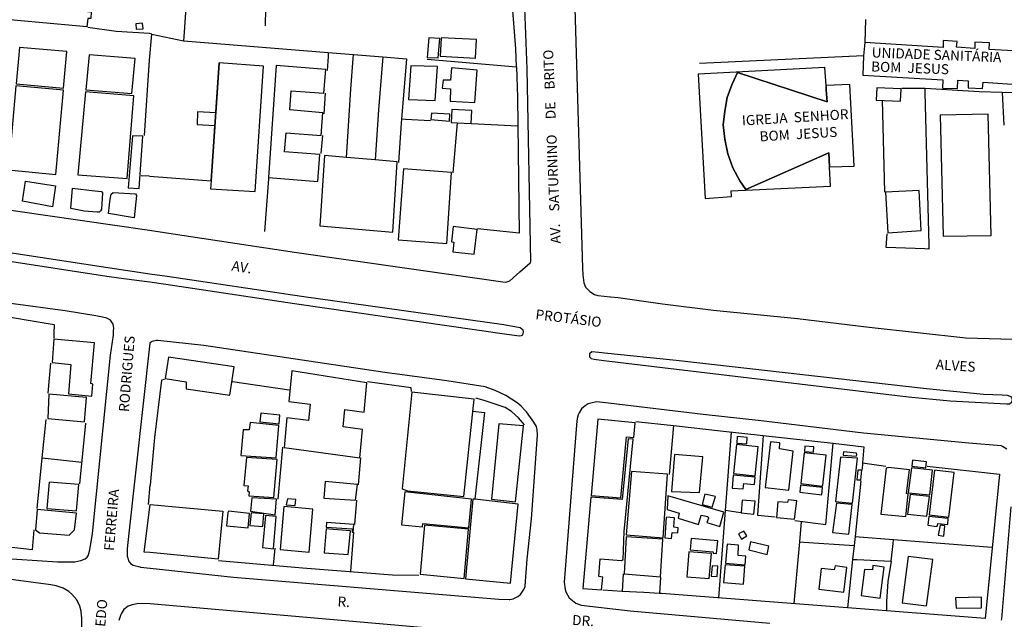
# Model space of a CAD drawing. Extents: x 183120 to 185534, y 1674283 to 1676080.
# Drawn here: x 185018 to 185263, y 1675241 to 1675391 of the extents above; entities that cross this region are included whole.
import ezdxf
from ezdxf.enums import TextEntityAlignment as Align

# ---------------------------------------------------------------- set-up
doc = ezdxf.new("R2010")
doc.units = 0
doc.header["$LTSCALE"] = 10
doc.header["$MEASUREMENT"] = 0
for name, color, linetype in [('V-CANTEIRO', 6, 'CONTINUOUS'), ('V-EDIFICACAO', 7, 'CONTINUOUS'), ('V-EDIFICACAO_IDENTIFICADA', 6, 'CONTINUOUS'), ('V-LOTE', 1, 'CONTINUOUS'), ('V-NOME_DOS_LOGRADOUROS', 7, 'CONTINUOUS'), ('V-QUADRA', 2, 'CONTINUOUS'), ('V-TEMPLO', 2, 'CONTINUOUS')]:
    doc.layers.add(name, color=color, linetype=linetype)
doc.styles.get("Standard").update_dxf_attribs({"font": 'ARIAL.TTF'})

msp = doc.modelspace()

# ---------------------------------------------------------------- linework, layer by layer
at = {"layer": 'V-CANTEIRO'}
msp.add_lwpolyline([(185013.47, 1675331.12), (185039.38, 1675327.19), (185042.37, 1675326.74), (185048.08, 1675326.01), (185050.07, 1675325.75), (185054.1, 1675325.14), (185086.18, 1675320.32), (185139.19, 1675312.71), (185142.33, 1675312.26), (185142.84, 1675312.31), (185143.02, 1675312.44), (185143.15, 1675312.53), (185143.37, 1675313.17), (185143.25, 1675313.77), (185142.97, 1675313.96), (185142.5, 1675314.27), (185138.44, 1675315.01), (185087.92, 1675322.05), (185054.38, 1675327.05), (185050.07, 1675327.69), (185039.6, 1675329.27), (184993.77, 1675336.2)], dxfattribs=at)
msp.add_lwpolyline([(185163.56, 1675307.94), (185162.9, 1675308.01), (185162.16, 1675308.09), (185160.39, 1675308.24), (185159.83, 1675307.79), (185159.82, 1675306.99), (185160.2, 1675306.62), (185160.98, 1675306.43), (185163.37, 1675306.14), (185239.39, 1675297.04), (185249.85, 1675296.01), (185263.9, 1675295.29), (185264.16, 1675295.28), (185264.62, 1675295.31), (185265.14, 1675295.68), (185265.34, 1675296.2), (185265.18, 1675296.96), (185264.13, 1675297.37), (185264.09, 1675297.37), (185262.8, 1675297.43), (185258.11, 1675297.64), (185243.89, 1675299), (185181.43, 1675306.08)], close=True, dxfattribs=at)
at = {"layer": 'V-EDIFICACAO'}
for points in [[(185024.6, 1675393.94), (185031.11, 1675394.07), (185031.25, 1675395.1), (185034.23, 1675394.86), (185034.59, 1675393.95), (185034.55, 1675393.26), (185035.49, 1675393.15), (185035.38, 1675391.55), (185034.63, 1675391.55), (185034.4, 1675389.45), (185015.17, 1675391.18), (185015.38, 1675393.92), (185015.67, 1675397.25), (185020.1, 1675396.76), (185024.72, 1675396.04), (185024.6, 1675393.94)], [(185046.58, 1675390.17), (185046.65, 1675388.84), (185048.42, 1675388.94), (185048.24, 1675390.38), (185046.58, 1675390.17)], [(185119.71, 1675386.72), (185119.34, 1675381.74), (185122.07, 1675381.7), (185122.44, 1675386.54), (185119.71, 1675386.72)], [(185122.84, 1675386.72), (185122.51, 1675382.14), (185131.38, 1675381.59), (185131.64, 1675386.28), (185122.84, 1675386.72)], [(185017.57, 1675384.3), (185016.77, 1675375.17), (185028.58, 1675374.12), (185029.35, 1675383.28), (185017.57, 1675384.3)], [(185034.99, 1675382.47), (185034.12, 1675373.7), (185045.64, 1675372.8), (185046.45, 1675381.5), (185034.99, 1675382.47)], [(185067.4, 1675380.43), (185066.53, 1675367.99), (185061.98, 1675368.21), (185061.87, 1675365.04), (185066.2, 1675364.75), (185065.37, 1675350.94)], [(185065.37, 1675350.94), (185065.25, 1675348.96), (185076.35, 1675348.31), (185078.49, 1675379.63), (185067.4, 1675380.43)], [(185079.73, 1675351.8), (185092.06, 1675350.78), (185092.5, 1675357.51), (185083.73, 1675358.24), (185084.13, 1675362.97), (185092.86, 1675362.28), (185093.23, 1675367.95), (185085, 1675368.71), (185085.37, 1675373.44), (185093.55, 1675372.83), (185093.99, 1675378.79), (185081.62, 1675379.81)], [(185115.2, 1675379.66), (185114.61, 1675371.26), (185121.31, 1675371.01), (185121.85, 1675379.52), (185115.2, 1675379.66)], [(185125.38, 1675379.15), (185125.09, 1675376.1), (185123.27, 1675376.14), (185123.09, 1675374.13), (185125.16, 1675373.92), (185125.02, 1675370.9), (185131.2, 1675370.5), (185131.82, 1675378.61), (185125.38, 1675379.15)], [(185016.68, 1675374.69), (185014.82, 1675353.69), (185026.61, 1675352.59), (185028.52, 1675373.61), (185016.68, 1675374.69)], [(185231.49, 1675374.17), (185231.34, 1675371.15), (185237.42, 1675370.9), (185237.56, 1675373.92), (185231.49, 1675374.17)], [(185034.04, 1675373.17), (185032.16, 1675352.48), (185044.42, 1675351.56), (185046.13, 1675372.23), (185034.04, 1675373.17)], [(185126.76, 1675365.48), (185130.29, 1675365.3), (185130.44, 1675368.57), (185125.45, 1675368.82), (185125.27, 1675365.55)], [(185120.4, 1675367.91), (185120.25, 1675366.31), (185124.87, 1675365.91), (185124.95, 1675367.66), (185120.4, 1675367.91)], [(185247.31, 1675367.41), (185248.11, 1675337.14), (185260.04, 1675337.36), (185259.32, 1675367.62), (185247.31, 1675367.41)], [(185045.78, 1675362.19), (185044.69, 1675349.2), (185047.4, 1675349.02), (185048.35, 1675362.09), (185045.78, 1675362.19)], [(185106.34, 1675356.21), (185099.2, 1675356.84), (185093.7, 1675357.33), (185092.5, 1675339.76), (185110.76, 1675338.12), (185111.81, 1675355.73)], [(185113.41, 1675353.98), (185112.1, 1675336.23), (185124.22, 1675335.36), (185125.38, 1675353.07), (185113.41, 1675353.98)], [(185233.71, 1675348.13), (185234.29, 1675337.98), (185242.58, 1675338.56), (185242.11, 1675348.53), (185233.71, 1675348.13)], [(185125.82, 1675339.58), (185125.38, 1675335.72), (185126, 1675335.69), (185125.75, 1675333.25), (185131.06, 1675332.7), (185131.78, 1675338.78), (185125.82, 1675339.58)], [(185026.17, 1675311.4), (185025.72, 1675305.58), (185030.37, 1675305.07), (185029.78, 1675297.76), (185035.66, 1675297.18), (185035.89, 1675300.17), (185035.39, 1675300.36), (185036.29, 1675310.48), (185026.17, 1675311.4)], [(185054.78, 1675306.91), (185053.94, 1675301.6), (185059.18, 1675300.8), (185059.18, 1675299.02), (185070.02, 1675297.45), (185071.11, 1675304.55), (185054.78, 1675306.91)], [(185085.51, 1675303.49), (185084.75, 1675295.85), (185090.13, 1675295.24), (185089.7, 1675291.13), (185084.31, 1675291.82), (185083.59, 1675284.4), (185102.5, 1675281.78), (185103.16, 1675288.91), (185098.32, 1675289.52), (185098.72, 1675293.85), (185103.59, 1675293.24), (185104.25, 1675300.55), (185085.51, 1675303.49)], [(185024.93, 1675297.68), (185024.6, 1675291.6), (185033.81, 1675290.77), (185034.31, 1675296.84), (185024.93, 1675297.68)], [(185115.45, 1675298.18), (185113.05, 1675274.1), (185114.36, 1675273.59), (185128.44, 1675272.17), (185131.02, 1675296.47), (185115.45, 1675298.18)], [(185077.77, 1675292.98), (185077.58, 1675290.8), (185082.35, 1675290.32), (185082.53, 1675292.47), (185077.77, 1675292.98)], [(185075.15, 1675290.65), (185074.89, 1675288.76), (185073.36, 1675288.76), (185072.78, 1675282.4), (185081.59, 1675281.81), (185082.28, 1675289.89), (185075.15, 1675290.65)], [(185137.17, 1675290.29), (185135.39, 1675271.45), (185141.39, 1675270.79), (185143.31, 1675289.78), (185137.17, 1675290.29)], [(185161.9, 1675291.42), (185160.27, 1675272.43), (185167.65, 1675271.81), (185169.03, 1675287.01), (185170.85, 1675286.91), (185171.18, 1675290.58), (185161.9, 1675291.42)], [(185160.12, 1675271.96), (185158.12, 1675249.15), (185162.85, 1675248.86), (185163.14, 1675252.02), (185162.12, 1675252.17), (185162.52, 1675256.6), (185167.8, 1675256.2), (185168.2, 1675256.39), (185168.49, 1675263.41), (185170.71, 1675286.47), (185169.43, 1675286.58), (185167.94, 1675271.41), (185160.12, 1675271.96)], [(185196.5, 1675285.12), (185195.73, 1675277.88), (185201.19, 1675277.3), (185201.95, 1675284.54), (185196.5, 1675285.12)], [(185196.68, 1675287.12), (185196.57, 1675285.49), (185199.04, 1675285.27), (185199.15, 1675286.91), (185196.68, 1675287.12)], [(185207.23, 1675284.03), (185207.34, 1675285.52), (185204.97, 1675285.78), (185203.66, 1675274.39), (185209.56, 1675273.74), (185210.65, 1675283.45), (185207.23, 1675284.03)], [(185181, 1675282.65), (185180.24, 1675273.41), (185187.29, 1675273.12), (185188.06, 1675282.03), (185181, 1675282.65)], [(185213.41, 1675283.05), (185212.57, 1675275.37), (185217.89, 1675274.72), (185218.03, 1675274.94), (185218.9, 1675282.43), (185213.41, 1675283.05)], [(185213.59, 1675284.72), (185213.45, 1675283.41), (185215.74, 1675283.2), (185215.81, 1675284.54), (185213.59, 1675284.72)], [(185223.23, 1675283.34), (185223.16, 1675282.5), (185226.4, 1675282.18), (185226.51, 1675282.54), (185226.47, 1675282.98), (185223.23, 1675283.34)], [(185074.2, 1675281.92), (185073.55, 1675274.9), (185074.64, 1675274.79), (185074.49, 1675273.52), (185074.89, 1675273.34), (185074.78, 1675272.28), (185081, 1675271.88), (185081.91, 1675281.38), (185074.2, 1675281.92)], [(185222.47, 1675281.99), (185221.2, 1675270.9), (185225.42, 1675270.5), (185226.72, 1675281.74), (185222.47, 1675281.99)], [(185240.4, 1675281.19), (185240.22, 1675279.74), (185243.78, 1675279.34), (185243.89, 1675280.79), (185240.4, 1675281.19)], [(185170.27, 1675278.36), (185169, 1675262.57), (185178.2, 1675261.84), (185179.29, 1675277.7), (185170.27, 1675278.36)], [(185226.8, 1675278.68), (185226.51, 1675276.28), (185227.56, 1675276.28), (185227.82, 1675278.68), (185226.8, 1675278.68)], [(185234.4, 1675279.41), (185233.89, 1675279.23), (185232.54, 1675267.77), (185238.73, 1675267.12), (185239.38, 1675272.72), (185238.95, 1675272.9), (185239.71, 1675278.83), (185234.4, 1675279.41)], [(185240.15, 1675279.34), (185239.38, 1675273.08), (185244.73, 1675272.54), (185245.42, 1675278.76), (185240.15, 1675279.34)], [(185245.89, 1675278.68), (185244.55, 1675267.55), (185249.46, 1675267.01), (185250.84, 1675278.18), (185245.89, 1675278.68)], [(185025, 1675275.7), (185024.42, 1675269.15), (185031.76, 1675268.56), (185032.34, 1675275.13), (185025, 1675275.7)], [(185093.84, 1675275.88), (185093.48, 1675271.7), (185101.45, 1675271.26), (185101.88, 1675275.12), (185093.84, 1675275.88)], [(185195.66, 1675277.48), (185195.41, 1675274.25), (185198.13, 1675274.06), (185198.35, 1675275.37), (185200.97, 1675275.16), (185201.15, 1675276.94), (185195.66, 1675277.48)], [(185113.74, 1675273.3), (185112.94, 1675265.04), (185118.14, 1675264.53), (185118.22, 1675265.44), (185129.71, 1675264.35), (185130.37, 1675271.52), (185113.74, 1675273.3)], [(185188.6, 1675272.76), (185187.91, 1675270.17), (185190.39, 1675269.48), (185191.22, 1675272.17), (185188.6, 1675272.76)], [(185212.5, 1675274.94), (185212.28, 1675273.19), (185217.81, 1675272.57), (185217.99, 1675274.36), (185212.5, 1675274.94)], [(185239.82, 1675272.65), (185239.2, 1675267.74), (185244.04, 1675267.23), (185244.66, 1675272.17), (185239.82, 1675272.65)], [(185050.15, 1675270.16), (185068.3, 1675268.45), (185067.12, 1675256.51), (185050.16, 1675258.16), (185048.68, 1675258.27), (185050.15, 1675270.16)], [(185075.58, 1675271.81), (185075.22, 1675268.5), (185081.4, 1675267.59), (185081.73, 1675271.48), (185075.58, 1675271.81)], [(185084.46, 1675271.56), (185084.1, 1675270.1), (185086.39, 1675269.88), (185086.5, 1675271.37), (185084.46, 1675271.56)], [(185131.17, 1675271.45), (185130.67, 1675271.51), (185128.87, 1675251.62), (185140.11, 1675250.49), (185142.01, 1675270.25)], [(185179.4, 1675272.28), (185179.22, 1675268.9), (185182.2, 1675267.99), (185181.95, 1675266.75), (185187.04, 1675265.19), (185187.69, 1675267.52), (185189.37, 1675267.12), (185189.51, 1675266.75), (185189.11, 1675265.63), (185192.35, 1675264.64), (185193.3, 1675268.21), (185179.4, 1675272.28)], [(185197.95, 1675271.23), (185197.7, 1675268.1), (185200.79, 1675267.77), (185201.12, 1675270.97), (185197.95, 1675271.23)], [(185209.37, 1675271.3), (185209.19, 1675270.65), (185206.83, 1675270.83), (185206.46, 1675266.94), (185211.01, 1675266.46), (185211.56, 1675271.05), (185209.37, 1675271.3)], [(185221.49, 1675270.46), (185220.5, 1675263.19), (185224.51, 1675262.75), (185225.34, 1675270.14), (185221.49, 1675270.46)], [(185022.02, 1675268.92), (185021.58, 1675263.82), (185022.6, 1675263.06), (185029.93, 1675262.47), (185031.29, 1675263.82), (185031.77, 1675267.97), (185022.02, 1675268.92)], [(185069.73, 1675268.46), (185069.58, 1675268.14), (185069.22, 1675264.79), (185074.6, 1675264.35), (185074.96, 1675267.88), (185069.73, 1675268.46)], [(185075.4, 1675268.1), (185075.04, 1675264.93), (185078.27, 1675264.68), (185078.53, 1675267.81), (185075.4, 1675268.1)], [(185083.51, 1675269.66), (185082.64, 1675258.93), (185089.84, 1675258.24), (185090.79, 1675268.97), (185083.51, 1675269.66)], [(185078.93, 1675267.44), (185078.24, 1675259.37), (185080.97, 1675259.11), (185081.66, 1675267.15), (185078.93, 1675267.44)], [(185094.17, 1675265.66), (185094.1, 1675264.5), (185100.57, 1675264.03), (185100.57, 1675263.26), (185100.83, 1675263.22), (185101.01, 1675265.19), (185094.17, 1675265.66)], [(185179.98, 1675266.9), (185178.96, 1675266.97), (185178.64, 1675261.81), (185180.24, 1675261.66), (185180.42, 1675263.12), (185181.84, 1675263.04), (185181.95, 1675264.35), (185180.85, 1675264.5), (185181, 1675266.83), (185179.98, 1675266.9)], [(185244.48, 1675267.15), (185244.22, 1675264.97), (185246.48, 1675264.68), (185246.7, 1675264.9), (185246.73, 1675265.41), (185249.2, 1675265.19), (185249.35, 1675266.61), (185244.48, 1675267.15)], [(185095.88, 1675263.92), (185094.06, 1675264.06), (185093.59, 1675258.1), (185099.55, 1675257.7), (185100.17, 1675263.59), (185095.88, 1675263.92)], [(185118.62, 1675265.01), (185117.52, 1675252.71), (185128.51, 1675251.69), (185129.64, 1675263.99), (185118.62, 1675265.01)], [(185196.97, 1675262.79), (185197.73, 1675261.52), (185199.08, 1675262.35), (185198.32, 1675263.52), (185196.97, 1675262.79)], [(185247.31, 1675264.97), (185246.84, 1675262.5), (185248.26, 1675262.28), (185248.51, 1675264.86), (185247.31, 1675264.97)], [(185168.96, 1675262.1), (185168.45, 1675252.82), (185177.51, 1675252.06), (185178.13, 1675261.48), (185168.96, 1675262.1)], [(185185.22, 1675261.66), (185184.97, 1675258.79), (185190.71, 1675258.31), (185190.71, 1675258.02), (185191.51, 1675257.95), (185191.84, 1675261.08), (185185.22, 1675261.66)], [(185200.02, 1675260.86), (185199.59, 1675258.79), (185204.17, 1675257.7), (185204.61, 1675259.73), (185200.02, 1675260.86)], [(185184.6, 1675258.31), (185184.09, 1675252.09), (185189.69, 1675251.66), (185190.24, 1675257.95), (185184.6, 1675258.31)], [(185194.17, 1675260.24), (185193.73, 1675255.51), (185198.68, 1675255.11), (185198.86, 1675257.22), (185196.9, 1675257.4), (185196.97, 1675259.99), (185194.17, 1675260.24)], [(185239.31, 1675257.15), (185237.82, 1675245.62), (185243.93, 1675244.86), (185245.46, 1675256.39), (185239.31, 1675257.15)], [(185190.39, 1675254.86), (185190.2, 1675252.28), (185191.69, 1675252.13), (185191.88, 1675254.71), (185190.39, 1675254.86)], [(185193.66, 1675255.11), (185193.22, 1675250.68), (185198.24, 1675250.24), (185198.61, 1675254.71), (185193.66, 1675255.11)], [(185221.09, 1675254.79), (185220.9, 1675253.8), (185217.59, 1675254.13), (185217.01, 1675249.04), (185223.31, 1675248.27), (185224, 1675254.42), (185221.09, 1675254.79)], [(185230.54, 1675254.93), (185230.4, 1675253.8), (185228.43, 1675253.95), (185227.6, 1675247.4), (185232.36, 1675246.75), (185233.38, 1675254.53), (185230.54, 1675254.93)], [(185251.17, 1675246.86), (185251.28, 1675244.24), (185257.64, 1675244.38), (185257.64, 1675247.04), (185251.17, 1675246.86)]]:
    msp.add_lwpolyline(points, close=True, dxfattribs=at)
at = {"layer": 'V-EDIFICACAO_IDENTIFICADA'}
msp.add_lwpolyline([(185247.98, 1675376.19), (185247.92, 1675374.09), (185251.67, 1675374.06), (185251.77, 1675376.13), (185254.34, 1675375.97), (185254.31, 1675374.22), (185257.93, 1675374), (185258.06, 1675375.62), (185271.34, 1675374.73), (185271.72, 1675383.09), (185259.58, 1675383.73), (185259.68, 1675385.45), (185255.96, 1675385.61), (185255.96, 1675384.05), (185251.41, 1675384.31), (185251.57, 1675385.8), (185248.07, 1675386), (185248.07, 1675384.28), (185228.49, 1675385.55), (185228.19, 1675382.2), (185228.06, 1675377.37), (185247.98, 1675376.19)], close=True, dxfattribs=at)
at = {"layer": 'V-LOTE'}
for points in [[(185060.18, 1675404.44), (185060.08, 1675403.44), (185059.27, 1675394.98), (185059.03, 1675393.98), (185058.97, 1675392.98), (185058.58, 1675386.94), (185058.52, 1675385.93)], [(185079.1, 1675398.16), (185078.94, 1675394.01), (185078.88, 1675389.71)], [(185141.62, 1675379.43), (185141.45, 1675383.93), (185140.71, 1675393.47)], [(185228.69, 1675391.3), (185228.49, 1675385.55)], [(185050.6, 1675387.62), (185049.99, 1675387.8), (185041.72, 1675388.3), (185034.61, 1675389.24)], [(185048.74, 1675362.31), (185050, 1675381.08), (185050.6, 1675387.62)], [(185050.6, 1675387.62), (185058.52, 1675385.93)], [(185058.52, 1675385.93), (185058.54, 1675385.93), (185094.63, 1675383.04)], [(185094.63, 1675383.04), (185094.57, 1675382.01), (185094.37, 1675378.54)], [(185094.63, 1675383.04), (185100.95, 1675382.53)], [(185099.2, 1675356.84), (185100.25, 1675373.86), (185100.87, 1675381.48), (185100.95, 1675382.53)], [(185100.95, 1675382.53), (185108.27, 1675381.94)], [(185108.27, 1675381.94), (185108.18, 1675380.91), (185107.13, 1675368.73), (185106.34, 1675356.21)], [(185108.27, 1675381.94), (185114.16, 1675381.47), (185113.01, 1675367.34), (185112.9, 1675366.34)], [(185119.28, 1675381.35), (185141.62, 1675379.43)], [(185228.19, 1675382.2), (185187.27, 1675380.29)], [(185141.62, 1675379.43), (185141.85, 1675371.82), (185142.27, 1675337.91)], [(185243.52, 1675373.99), (185237.78, 1675374.03)], [(185262.84, 1675373.06), (185257.04, 1675373.22), (185243.6, 1675373.99), (185243.52, 1675373.99)], [(185243.52, 1675373.99), (185243.54, 1675372.99), (185244.49, 1675334.94), (185244.49, 1675333.91)], [(185093.86, 1675372.86), (185093.55, 1675367.69)], [(185233.51, 1675348.12), (185232.95, 1675371.08)], [(185275.77, 1675372.75), (185274.77, 1675372.72), (185262.84, 1675373.06)], [(185262.84, 1675373.06), (185263.21, 1675364.91)], [(185112.9, 1675366.34), (185112.83, 1675365.34), (185112.15, 1675355.54)], [(185120.1, 1675365.97), (185113.93, 1675366.29), (185112.9, 1675366.34)], [(185126.76, 1675365.48), (185125.75, 1675352.98)], [(185141.89, 1675364.66), (185130.34, 1675365.17)], [(185093.15, 1675362.32), (185092.75, 1675357.76)], [(185050.04, 1675352.17), (185047.9, 1675352.23)], [(185050.04, 1675352.17), (185065.37, 1675350.94)], [(185079.7, 1675351.46), (185078.71, 1675338.36)], [(185079.73, 1675351.8), (185079.7, 1675351.46)], [(185018.32, 1675345.89), (185019.06, 1675350.86), (185026.55, 1675349.76), (185025.79, 1675344.5)], [(185030.42, 1675344.1), (185030.8, 1675349.1), (185036.41, 1675348.5), (185038.07, 1675348.27), (185038.32, 1675347.99), (185038.01, 1675343.91), (185037.77, 1675343.45), (185037.41, 1675343.18)], [(185039.8, 1675342.83), (185040.17, 1675346.36), (185040.46, 1675347.64), (185040.97, 1675348.1), (185046.5, 1675347.71), (185046.78, 1675347.35), (185046.22, 1675341.75)], [(185025.79, 1675344.5), (185018.32, 1675345.89)], [(185037.41, 1675343.18), (185036.94, 1675343.11), (185033.73, 1675343.43), (185030.42, 1675344.1)], [(185046.22, 1675341.75), (185039.8, 1675342.83)], [(185142.27, 1675337.91), (185131.83, 1675339.02)], [(185233.88, 1675334.35), (185234.08, 1675337.77)], [(185244.49, 1675333.91), (185243.51, 1675333.95), (185233.88, 1675334.35)], [(185010.29, 1675317.75), (185026.19, 1675315.06)], [(185026.19, 1675315.06), (185026.13, 1675312.88), (185026.1, 1675311.69)], [(185024.69, 1675297.95), (185025.37, 1675305.4)], [(185053.74, 1675301.4), (185052.99, 1675301.22), (185051.23, 1675286.86), (185050.14, 1675275.01)], [(185084.88, 1675298.71), (185070.76, 1675300.78)], [(185115.34, 1675299.32), (185104.39, 1675300.77)], [(185115.36, 1675298.36), (185115.34, 1675299.32)], [(185143.57, 1675290.06), (185142.12, 1675291.81), (185140.37, 1675293.34), (185138.76, 1675294.37), (185133.55, 1675296.13), (185131.44, 1675296.69)], [(185130.74, 1675293.48), (185133.65, 1675293.11), (185131.17, 1675271.45)], [(185023.26, 1675281.78), (185024.26, 1675291.38)], [(185034.05, 1675290.47), (185032.57, 1675275.27)], [(185171.36, 1675290.91), (185180.78, 1675289.86)], [(185180.78, 1675289.86), (185179.67, 1675277.67)], [(185180.78, 1675289.86), (185192.54, 1675288.56)], [(185192.54, 1675288.56), (185203.15, 1675287.38)], [(185193.76, 1675268.64), (185195.24, 1675288.25)], [(185203.15, 1675287.38), (185201.74, 1675267.51), (185206.19, 1675267.07)], [(185203.15, 1675287.38), (185220.59, 1675285.44)], [(185211.05, 1675266.12), (185218.78, 1675265.17), (185220.59, 1675285.44)], [(185220.59, 1675285.44), (185228.32, 1675284.58)], [(185083.23, 1675284.46), (185082.08, 1675271.47)], [(185228.32, 1675284.58), (185227.97, 1675280.53)], [(185021.95, 1675269.19), (185023.26, 1675281.78)], [(185023.26, 1675281.78), (185033.09, 1675280.76)], [(185102.69, 1675281.78), (185102.1, 1675275.08)], [(185227.97, 1675280.53), (185227.87, 1675278.9)], [(185227.97, 1675280.53), (185233.75, 1675279.74)], [(185244.1, 1675279.7), (185262.11, 1675277.75), (185258.52, 1675241.72)], [(185227.57, 1675276.05), (185226.09, 1675262.14)], [(185049.73, 1675270.14), (185050.14, 1675275.01)], [(185101.64, 1675271.23), (185101.18, 1675265.19)], [(185192.11, 1675246.83), (185193.76, 1675268.64)], [(185197.5, 1675268.09), (185194.8, 1675268.48), (185193.76, 1675268.64)], [(185212.27, 1675260.85), (185212.73, 1675265.91)], [(185021.14, 1675263.78), (185020.69, 1675258.84), (185011.21, 1675259.91)], [(185100.94, 1675263.26), (185100.17, 1675253.47)], [(185210.88, 1675245.39), (185212.27, 1675260.85)], [(185212.27, 1675260.85), (185213.31, 1675260.78), (185225.84, 1675259.87)], [(185226.09, 1675262.14), (185225.84, 1675259.87)], [(185226.09, 1675262.14), (185227.13, 1675262.06), (185235.67, 1675261.39)], [(185235.09, 1675255.98), (185235.56, 1675260.39), (185235.67, 1675261.39)], [(185235.67, 1675261.39), (185260.25, 1675259.46)], [(185081.27, 1675259.22), (185080.89, 1675254.96)], [(185225.84, 1675259.87), (185225.48, 1675256.45)], [(185067.23, 1675256.18), (185088.2, 1675254.3), (185110.68, 1675252.58), (185117.25, 1675252.49)], [(185225.48, 1675256.45), (185224.18, 1675244.36)], [(185225.48, 1675256.45), (185226.52, 1675256.4), (185235.09, 1675255.98)], [(185235.09, 1675255.98), (185234.28, 1675250.96), (185233.91, 1675245.9), (185233.92, 1675243.61)], [(185168.22, 1675252.8), (185167.98, 1675248.46)], [(185177.55, 1675252), (185177.32, 1675247.95)], [(185167.98, 1675248.46), (185163.15, 1675248.73)], [(185173.4, 1675248.16), (185167.98, 1675248.46)], [(185177.32, 1675247.95), (185173.4, 1675248.16)], [(185177.82, 1675247.92), (185177.32, 1675247.95)], [(185224.18, 1675244.36), (185177.82, 1675247.92)], [(185233.92, 1675243.61), (185224.18, 1675244.36)], [(185258.52, 1675241.72), (185233.92, 1675243.61)]]:
    msp.add_lwpolyline(points, dxfattribs=at)
at = {"layer": 'V-QUADRA'}
for points in [[(185011.39, 1675393.92), (185009.22, 1675387.2), (185005.44, 1675377.06), (184995.82, 1675350.02), (184995.61, 1675349.22), (184995.37, 1675348.29), (184995.59, 1675347.73), (184996.26, 1675347.09), (184997, 1675346.79), (184997.23, 1675346.69), (185009.03, 1675344.54), (185040.76, 1675339.98), (185050.05, 1675338.65), (185055.93, 1675337.76), (185086.17, 1675333.17), (185138.17, 1675325.71), (185138.97, 1675325.69), (185139.91, 1675326.01), (185142.45, 1675328.22), (185145.02, 1675330.46), (185145.09, 1675330.62), (185145.19, 1675330.85), (185144.22, 1675378.94), (185143.66, 1675394.09)], [(185156.16, 1675394.11), (185158.11, 1675329.14), (185158.11, 1675329.14), (185158.16, 1675327.52), (185158.39, 1675325.51), (185158.85, 1675324.44), (185159.86, 1675323.33), (185161.07, 1675322.57), (185161.89, 1675322.33), (185165.02, 1675322), (185166.94, 1675321.8), (185178.07, 1675320.24), (185190.76, 1675318.69), (185211.74, 1675316.62), (185229.65, 1675314.42), (185253.72, 1675311.79), (185265.4, 1675311.44)], [(185011.77, 1675256.79), (185027.03, 1675255.81), (185031.26, 1675255.84), (185031.4, 1675255.87), (185032.86, 1675256.16), (185033.92, 1675256.58), (185034.48, 1675256.99), (185034.78, 1675257.47), (185034.9, 1675257.89), (185035.16, 1675258.8), (185035.8, 1675262.91), (185040.32, 1675307.43), (185041, 1675312.47), (185041.05, 1675313.5), (185041.09, 1675314.21), (185040.92, 1675315.14), (185040.3, 1675316.15), (185039.34, 1675316.66), (185038.26, 1675316.89), (185036.61, 1675317.25), (185028.97, 1675318.51), (184989.98, 1675323.79)], [(185263.98, 1675284), (185262.91, 1675284.61), (185262.55, 1675284.82), (185254.5, 1675285.45), (185228.19, 1675287.99), (185202.66, 1675291.08), (185188.2, 1675292.59), (185164.53, 1675295.49), (185162.29, 1675295.72), (185161.56, 1675295.79), (185159.47, 1675295.26), (185158.76, 1675294.76), (185157.78, 1675294.05), (185157.24, 1675293.01), (185157, 1675292.56), (185156.85, 1675291.92), (185156.65, 1675291.05), (185153.47, 1675250.72), (185153.78, 1675248.9), (185153.87, 1675248.36), (185153.87, 1675248.36), (185154.76, 1675246.87), (185156.37, 1675245.52), (185157.07, 1675245.24), (185157.77, 1675244.97), (185169.94, 1675243.62), (185204.86, 1675240.49)], [(185262.6, 1675241.24), (185262.68, 1675241.56), (185265.04, 1675269.57)], [(185010.11, 1675119.11), (185021.19, 1675118.12), (185021.96, 1675118.05), (185023.22, 1675118.33), (185023.98, 1675118.83), (185024.41, 1675119.51), (185024.75, 1675120.83), (185024.97, 1675123.02), (185025.73, 1675130.79), (185028.85, 1675183.54), (185030.21, 1675198.46), (185033.13, 1675238.9), (185033.15, 1675241.72), (185032.97, 1675243.41), (185032.96, 1675243.52), (185032.62, 1675244.76), (185031.87, 1675246.38), (185030.61, 1675247.73), (185029.92, 1675248.46), (185028.47, 1675249.25), (185026.68, 1675249.86), (185025.38, 1675250.11), (185014.81, 1675251.47)], [(185138.83, 1675237.61), (185050.18, 1675245.32), (185047.2, 1675245.4), (185046.49, 1675245.27), (185045.69, 1675245.12), (185044.65, 1675244.72), (185043.63, 1675243.94), (185042.95, 1675242.84), (185042.72, 1675242.2), (185042.35, 1675241.17)]]:
    msp.add_lwpolyline(points, dxfattribs=at)
msp.add_lwpolyline([(185070.94, 1675251.96), (185137.2, 1675246.53), (185139.73, 1675246.42), (185139.94, 1675246.41), (185140.76, 1675246.63), (185141.93, 1675247.16), (185142.56, 1675247.66), (185143.4, 1675248.88), (185143.73, 1675249.67), (185143.74, 1675249.81), (185144.28, 1675256.52), (185145.35, 1675266.58), (185146.81, 1675287.44), (185146.79, 1675288.76), (185146.57, 1675289.59), (185145.96, 1675290.7), (185144.69, 1675292.48), (185144.13, 1675293.28), (185143.7, 1675293.72), (185142.75, 1675294.7), (185141.75, 1675295.53), (185138.9, 1675297.4), (185136.24, 1675298.64), (185133.78, 1675299.51), (185124.2, 1675301.07), (185108.7, 1675303.09), (185063.6, 1675309.89), (185052.06, 1675311.1), (185051.76, 1675311.13), (185050.64, 1675310.82), (185050.2, 1675310.51), (185050.09, 1675310.43), (185044.85, 1675263.03), (185044.47, 1675259.08), (185044.47, 1675257.22), (185044.6, 1675256.76), (185044.79, 1675256.07), (185045.24, 1675255.41), (185045.96, 1675255.02), (185047.6, 1675254.58), (185047.75, 1675254.54), (185050.17, 1675254.27), (185070.94, 1675251.96)], close=True, dxfattribs=at)
at = {"layer": 'V-TEMPLO'}
for points in [[(185188.65, 1675346.57), (185195.26, 1675347.02), (185195.2, 1675348.39), (185195.2, 1675348.45), (185219.98, 1675349.61), (185219.69, 1675354.39), (185219.69, 1675354.43), (185219.69, 1675354.44), (185219.53, 1675357.93), (185198.83, 1675348.84), (185197.32, 1675350.97), (185195.56, 1675354.18), (185194.33, 1675357.7), (185193.55, 1675361.36), (185193.16, 1675364.97), (185193.55, 1675368.35), (185194.19, 1675371.76), (185195.33, 1675374.95), (185196.78, 1675378.05), (185219.13, 1675370.66), (185218.92, 1675373.7), (185218.85, 1675374.76), (185218.84, 1675374.76), (185218.56, 1675379.26), (185186.9, 1675377.63), (185188.65, 1675346.57)], [(185195.56, 1675354.18), (185197.32, 1675350.97), (185198.83, 1675348.84), (185219.53, 1675357.93), (185219.69, 1675354.44), (185219.69, 1675354.43), (185225.85, 1675354.64), (185224.81, 1675375.06), (185218.85, 1675374.76), (185218.92, 1675373.7), (185219.13, 1675370.66), (185196.78, 1675378.05), (185195.33, 1675374.95), (185194.19, 1675371.76), (185193.55, 1675368.35), (185193.16, 1675364.97), (185193.55, 1675361.36), (185194.33, 1675357.7), (185195.56, 1675354.18)]]:
    msp.add_lwpolyline(points, close=True, dxfattribs=at)

# ---------------------------------------------------------------- texts
at = {"layer": 'V-NOME_DOS_LOGRADOUROS'}
for s, rotation, p in [('AV.    SATURNINO     DE    BRITO ', 92.24338, (185150.744, 1675359.906)), ('IGREJA  SENHOR ', 3.51178, (185211.539, 1675366.531)), ('BOM  JESUS', 3.51178, (185211.975, 1675362.311)), ('AV.', 350.98261, (185072.981, 1675329.121)), ('PROTÁSIO', 353.08537, (185154.542, 1675316.344)), ('ALVES', 356.15314, (185251.184, 1675304.508)), ('R. ', 356.64759, (185098.86, 1675245.517)), ('DR.', 356.64759, (185158.209, 1675240.843))]:
    msp.add_text(s, height=2.5, rotation=rotation, dxfattribs=at).set_placement(p, align=Align.MIDDLE)
for s, rotation, p in [('UNIDADE SANITÁRIA ', 357.83782, (185230.2, 1675381.8)), ('BOM  JESUS', 357.83782, (185230.06, 1675378.3)), ('RODRIGUES', 85.35382, (185044.82, 1675293.18)), ('FERREIRA', 85.35382, (185041.15, 1675258.49)), ('ALFREDO', 85.35382, (185038.31, 1675231.59))]:
    msp.add_text(s, height=2.5, rotation=rotation, dxfattribs=at).set_placement(p)

doc.saveas('drawing.dxf')
